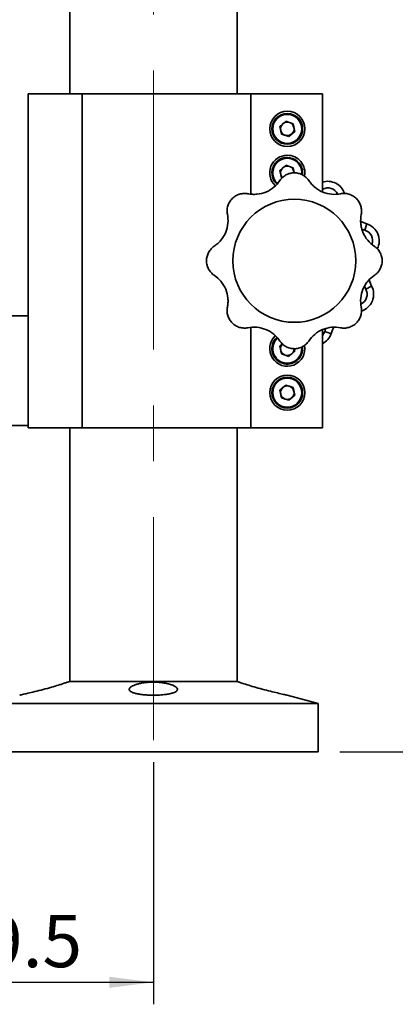
# Model space of a CAD drawing. Units: millimetres. Extents: x 5 to 289, y 4 to 204.
# Drawn here: x 162 to 179, y 73 to 118 of the extents above; entities that cross this region are included whole.
import ezdxf

# ---------------------------------------------------------------- set-up
doc = ezdxf.new("R2010")
doc.units = ezdxf.units.MM
doc.linetypes.add('CENTERX2', pattern=[20.32, 12.7, -2.54, 2.54, -2.54])
doc.layers.add('DIM', color=7, linetype='Continuous')
doc.styles.add('SLDTEXTSTYLE1', font='TXT', dxfattribs={"width": 0.7})
doc.dimstyles.new('SLDDIMSTYLE0', dxfattribs={"dimtxt": 2.54248, "dimasz": 2, "dimexe": 0, "dimexo": 0.0625, "dimgap": 0.63562, "dimtad": 1, "dimlfac": 5, "dimrnd": 1e-09, "dimzin": 12, "dimdsep": 46, "dimtxsty": 'SLDTEXTSTYLE1', "dimsah": 1, "dimcen": 0.09, "dimadec": 0, "dimazin": 3, "dimtfac": 1, "dimtofl": 0, "dimtmove": 0, "dimatfit": 3, "dimfxl": 1, "dimfrac": 2, "dimtolj": 1, "dimtzin": 12, "dimarcsym": 0})
doc.dimstyles.new('SLDDIMSTYLE3', dxfattribs={"dimtxt": 2.54248, "dimasz": 2, "dimexe": 0, "dimexo": 0.0625, "dimgap": 0.63562, "dimtad": 1, "dimdec": 0, "dimlfac": 5, "dimrnd": 1e-09, "dimzin": 12, "dimdsep": 46, "dimtxsty": 'SLDTEXTSTYLE1', "dimsah": 1, "dimcen": 0.09, "dimadec": 0, "dimazin": 3, "dimtfac": 1, "dimtdec": 0, "dimtofl": 0, "dimtmove": 0, "dimatfit": 3, "dimfxl": 1, "dimfrac": 2, "dimtolj": 1, "dimtzin": 12, "dimarcsym": 0})

# ---------------------------------------------------------------- blocks, each defined once
blk = doc.blocks.new('_D_5')
at = {"layer": 'DIM'}
for p, q in [((172.699, 156.36), (203.161, 156.36)), ((202.161, 84.42), (202.161, 156.36)), ((176.689, 84.42), (203.161, 84.42))]:
    blk.add_line(p, q, dxfattribs=at)
for points in [[(202.161, 156.36), (201.911, 154.36), (202.411, 154.36)], [(202.161, 84.42), (202.411, 86.42), (201.911, 86.42)]]:
    blk.add_solid(points, dxfattribs=at)
at = {"layer": 'DIM', "insert": (199.092, 118.155), "char_height": 2.3813, "attachment_point": 1, "rotation": 90, "style": 'SLDTEXTSTYLE1'}
blk.add_mtext('360', dxfattribs=at)
blk = doc.blocks.new('_D_6')
at = {"layer": 'DIM'}
for p, q in [((154.289, 101.46), (154.289, 72.939)), ((168.189, 83.96), (168.189, 72.939)), ((154.289, 73.939), (168.189, 73.939))]:
    blk.add_line(p, q, dxfattribs=at)
for points in [[(154.289, 73.939), (156.289, 73.689), (156.289, 74.189)], [(168.189, 73.939), (166.189, 74.189), (166.189, 73.689)]]:
    blk.add_solid(points, dxfattribs=at)
at = {"layer": 'DIM', "insert": (158.631, 77.008), "char_height": 2.3813, "attachment_point": 1, "style": 'SLDTEXTSTYLE1'}
blk.add_mtext('69.5', dxfattribs=at)

msp = doc.modelspace()

# ---------------------------------------------------------------- linework, layer by layer
at = {"color": 7, "linetype": 'Continuous', "lineweight": 35}
for p, q in [((164.3789, 133.1604), (164.3789, 114.3604)), ((171.9989, 114.3604), (171.9989, 133.1604)), ((162.4889, 114.3604), (162.4889, 104.2604)), ((162.4889, 114.3604), (164.9393, 114.3604)), ((164.9393, 114.3604), (164.9393, 99.1604)), ((164.9393, 114.3604), (172.6285, 114.3604)), ((172.6285, 114.3604), (172.6285, 109.7972)), ((172.6285, 114.3604), (175.8889, 114.3604)), ((175.8889, 114.3604), (175.8889, 109.8932)), ((173.9528, 112.8735), (174.2189, 113.108)), ((174.0229, 112.5259), (173.9528, 112.8735)), ((174.5549, 112.9948), (174.2189, 113.108)), ((174.625, 112.6472), (174.5549, 112.9948)), ((174.0229, 112.5259), (174.3589, 112.4127)), ((174.625, 112.6472), (174.3589, 112.4127)), ((173.9528, 110.8735), (174.2189, 111.108)), ((174.5549, 110.9948), (174.2189, 111.108)), ((174.0229, 110.5259), (173.9528, 110.8735)), ((174.6026, 110.7582), (174.5549, 110.9948)), ((177.9118, 108.4365), (177.8235, 108.1498)), ((177.8235, 108.1498), (177.6819, 108.2004)), ((177.8644, 105.4698), (177.8001, 105.6057)), ((178.1296, 105.6101), (177.8644, 105.4698)), ((162.4889, 104.2604), (160.4889, 104.2604)), ((162.4889, 104.2604), (162.4889, 99.2604)), ((172.6285, 103.719), (172.6285, 99.1604)), ((175.8889, 103.6232), (175.8889, 99.1604)), ((175.9961, 103.5386), (176.049, 103.6877)), ((173.9528, 102.8735), (174.0728, 102.9792)), ((174.0229, 102.5259), (173.9528, 102.8735)), ((174.625, 102.6472), (174.3589, 102.4127)), ((174.625, 102.6472), (174.6013, 102.7645)), ((174.0229, 102.5259), (174.3589, 102.4127)), ((173.9528, 100.8735), (174.2189, 101.108)), ((174.0229, 100.5259), (173.9528, 100.8735)), ((174.5549, 100.9948), (174.2189, 101.108)), ((174.625, 100.6472), (174.5549, 100.9948)), ((174.0229, 100.5259), (174.3589, 100.4127)), ((174.625, 100.6472), (174.3589, 100.4127)), ((162.4889, 99.2604), (160.4889, 99.2604)), ((162.4889, 99.2604), (162.4889, 99.1604)), ((162.4889, 99.1604), (164.9393, 99.1604)), ((164.3789, 99.1604), (164.3789, 87.6177)), ((164.9393, 99.1604), (172.6285, 99.1604)), ((171.9989, 87.6177), (171.9989, 99.1604)), ((172.6285, 99.1604), (175.8889, 99.1604)), ((164.3789, 87.6177), (164.2861, 87.5926)), ((168.1889, 87.6204), (164.3889, 87.6204)), ((171.9889, 87.6204), (168.1889, 87.6204)), ((172.0919, 87.5925), (171.9989, 87.6177)), ((175.6889, 86.6204), (174.2766, 87.0021)), ((168.1889, 86.6204), (160.6889, 86.6204)), ((175.6889, 86.6204), (168.1889, 86.6204)), ((175.6889, 84.4204), (175.6889, 86.6204)), ((168.1889, 84.4204), (160.6889, 84.4204)), ((175.6889, 84.4204), (168.1889, 84.4204))]:
    msp.add_line(p, q, dxfattribs=at)
at = {"color": 8, "linetype": 'Continuous', "lineweight": 35}
msp.add_line((175.8889, 110.0359), (175.8995, 110.0159), dxfattribs=at)
at = {"color": 7, "linetype": 'Continuous', "lineweight": 35, "flags": 128}
for points in [[(174.596, 110.7594), (174.5953, 110.7812), (174.5899, 110.821)], [(177.6302, 108.5585), (177.7195, 108.5117), (177.9118, 108.4365)], [(178.0167, 105.8954), (178.0468, 105.7992), (178.1296, 105.6101)], [(175.8889, 103.3549), (175.9453, 103.4292), (175.9961, 103.5386)], [(176.4068, 103.7387), (176.357, 103.643), (176.2825, 103.4493)]]:
    msp.add_lwpolyline(points, dxfattribs=at)
at = {"color": 7, "linetype": 'Continuous', "lineweight": 35}
for centre, radius in [((174.2889, 112.7604), 0.8), ((174.2889, 112.7604), 0.7), ((174.2889, 112.7604), 0.66), ((174.6089, 106.7604), 2.8), ((174.2889, 100.7604), 0.8), ((174.2889, 100.7604), 0.7), ((174.2889, 100.7604), 0.66)]:
    msp.add_circle(centre, radius, dxfattribs=at)
for centre, radius, start, end in [((174.2889, 112.7604), 0.3071, 131.38984, 191.38984), ((174.2889, 112.7604), 0.3071, 71.38984, 131.38984), ((174.2889, 112.7604), 0.3071, 11.38984, 71.38984), ((174.2889, 112.7604), 0.3071, 191.38984, 251.38984), ((174.2889, 112.7604), 0.3071, 251.38984, 311.38984), ((174.2889, 112.7604), 0.3071, 311.38984, 11.38984), ((174.2889, 110.7604), 0.8, 90, 226.63805), ((174.2889, 110.7604), 0.8, 349.35484, 90), ((174.2889, 110.7604), 0.7, 351.68162, 226.39844), ((174.2889, 110.7604), 0.3071, 131.38984, 191.38984), ((174.2889, 110.7604), 0.3071, 191.38984, 225.23353), ((174.2889, 110.7604), 0.3071, 71.38984, 131.38984), ((174.2889, 110.7604), 0.3071, 11.38984, 71.38984), ((176.1332, 109.574), 0.7999, 17.56917, 107.78425), ((176.1332, 109.574), 0.4999, 27.03561, 117.87697), ((177.6763, 107.672), 0.7999, 332.56912, 72.87697), ((177.6763, 107.672), 0.4999, 342.03557, 72.87697), ((177.4225, 105.236), 0.4999, 297.03561, 27.87697), ((177.4225, 105.236), 0.7999, 287.56917, 27.87697), ((174.2889, 102.7604), 0.8, 133.26226, 10.8127), ((174.2889, 102.7604), 0.7, 133.28096, 251.38984), ((175.5206, 103.693), 0.8, 297.41402, 342.26261), ((174.2889, 102.7604), 0.3071, 131.38984, 191.38984), ((174.2889, 102.7604), 0.3071, 191.38984, 251.38984), ((174.2889, 102.7604), 0.7, 251.38984, 8.07594), ((174.2889, 102.7604), 0.3071, 311.38984, 0.97377), ((174.2889, 102.7604), 0.3071, 251.38984, 311.38984), ((174.2889, 100.7604), 0.3071, 131.38984, 191.38984), ((174.2889, 100.7604), 0.3071, 71.38984, 131.38984), ((174.2889, 100.7604), 0.3071, 11.38984, 71.38984), ((174.2889, 100.7604), 0.3071, 311.38984, 11.38984), ((174.2889, 100.7604), 0.3071, 191.38984, 251.38984), ((174.2889, 100.7604), 0.3071, 251.38984, 311.38984)]:
    msp.add_arc(centre, radius, start, end, dxfattribs=at)
at = {"color": 8, "linetype": 'Continuous', "lineweight": 35}
for centre, start, end in [((174.2889, 110.7604), 352.99109, 226.28145), ((174.2889, 102.7604), 133.33693, 251.38984), ((174.2889, 102.7604), 251.38984, 7.13604)]:
    msp.add_arc(centre, 0.66, start, end, dxfattribs=at)
at = {"color": 7, "linetype": 'Continuous', "lineweight": 35}
for points, knots in [([(175.2698, 110.4111), (175.2344, 110.4631), (175.1931, 110.5106), (175.0987, 110.5961), (175.0452, 110.634), (174.9598, 110.68), (174.9303, 110.6937), (174.8693, 110.7175), (174.8375, 110.7277), (174.7414, 110.7521), (174.6761, 110.7603), (174.5762, 110.7604), (174.5427, 110.7583), (174.4772, 110.7501), (174.4449, 110.7441), (174.381, 110.7279), (174.3493, 110.7178), (174.2879, 110.6939), (174.2583, 110.6802), (174.2012, 110.6495), (174.1737, 110.6325), (174.1208, 110.5951), (174.0955, 110.5748), (174.0247, 110.5106), (173.9834, 110.4631), (173.9479, 110.4111)], [0, 0, 0, 0, 0.125, 0.125, 0.25, 0.25, 0.3125, 0.3125, 0.375, 0.375, 0.5, 0.5, 0.5625, 0.5625, 0.625, 0.625, 0.6875, 0.6875, 0.75, 0.75, 0.8125, 0.8125, 0.875, 0.875, 1, 1, 1, 1]), ([(173.9479, 110.4111), (173.8737, 110.2982), (173.7839, 110.1962), (173.5678, 110.0156), (173.4476, 109.9423), (173.1821, 109.8321), (173.044, 109.7985), (172.8339, 109.7796), (172.7649, 109.7786), (172.6285, 109.7865), (172.561, 109.7955), (172.4948, 109.8092)], [0, 0, 0, 0, 0.25, 0.25, 0.5, 0.5, 0.75, 0.75, 0.875, 0.875, 1, 1, 1, 1]), ([(176.7146, 109.8075), (176.5827, 109.7811), (176.4476, 109.7732), (176.1686, 109.7996), (176.0325, 109.8331), (175.7688, 109.9431), (175.6482, 110.017), (175.4873, 110.1517), (175.4381, 110.1996), (175.3479, 110.3011), (175.3068, 110.3549), (175.2698, 110.4111)], [0, 0, 0, 0, 0.25, 0.25, 0.5, 0.5, 0.75, 0.75, 0.875, 0.875, 1, 1, 1, 1]), ([(172.4948, 109.8092), (172.433, 109.8209), (172.3702, 109.8253), (172.243, 109.819), (172.1783, 109.808), (172.0854, 109.7801), (172.0549, 109.7689), (171.9949, 109.7426), (171.9652, 109.7273), (171.8801, 109.6767), (171.828, 109.6363), (171.7573, 109.5657), (171.7351, 109.5406), (171.6946, 109.4885), (171.676, 109.4613), (171.6423, 109.4048), (171.627, 109.3752), (171.6005, 109.3149), (171.5893, 109.2842), (171.5706, 109.2221), (171.5632, 109.1906), (171.5522, 109.1268), (171.5487, 109.0946), (171.544, 108.9991), (171.5484, 108.9363), (171.5601, 108.8744)], [0, 0, 0, 0, 0.125, 0.125, 0.25, 0.25, 0.3125, 0.3125, 0.375, 0.375, 0.5, 0.5, 0.5625, 0.5625, 0.625, 0.625, 0.6875, 0.6875, 0.75, 0.75, 0.8125, 0.8125, 0.875, 0.875, 1, 1, 1, 1]), ([(177.656, 108.866), (177.6685, 108.9284), (177.6735, 108.9918), (177.6695, 109.0883), (177.6662, 109.1209), (177.6556, 109.1855), (177.6483, 109.2173), (177.6299, 109.28), (177.6187, 109.3109), (177.5923, 109.3718), (177.577, 109.4019), (177.526, 109.488), (177.4853, 109.5407), (177.3898, 109.6362), (177.3367, 109.6773), (177.2507, 109.7283), (177.2207, 109.7436), (177.1597, 109.7701), (177.1287, 109.7813), (177.0343, 109.8091), (176.9687, 109.8197), (176.8403, 109.825), (176.7769, 109.82), (176.7146, 109.8075)], [0, 0, 0, 0, 0.125, 0.125, 0.1875, 0.1875, 0.25, 0.25, 0.3125, 0.3125, 0.375, 0.375, 0.5, 0.5, 0.625, 0.625, 0.6875, 0.6875, 0.75, 0.75, 0.875, 0.875, 1, 1, 1, 1]), ([(171.5601, 108.8744), (171.5874, 108.7422), (171.596, 108.6065), (171.5709, 108.326), (171.5378, 108.1892), (171.428, 107.9235), (171.354, 107.8021), (171.2189, 107.6402), (171.1708, 107.5907), (171.0687, 107.4999), (171.0146, 107.4584), (170.9582, 107.4213)], [0, 0, 0, 0, 0.25, 0.25, 0.5, 0.5, 0.75, 0.75, 0.875, 0.875, 1, 1, 1, 1]), ([(178.2524, 107.4261), (178.1411, 107.5003), (178.0404, 107.5898), (177.8624, 107.8043), (177.79, 107.9235), (177.7083, 108.1205), (177.6863, 108.1877), (177.6528, 108.3233), (177.6412, 108.3922), (177.6218, 108.6003), (177.6297, 108.7348), (177.656, 108.866)], [0, 0, 0, 0, 0.25, 0.25, 0.5, 0.5, 0.625, 0.625, 0.75, 0.75, 1, 1, 1, 1]), ([(170.9582, 107.4213), (170.9062, 107.3859), (170.8587, 107.3446), (170.7732, 107.2502), (170.7352, 107.1967), (170.6892, 107.1112), (170.6756, 107.0818), (170.6517, 107.0207), (170.6415, 106.9889), (170.6172, 106.8929), (170.6089, 106.8276), (170.6089, 106.7276), (170.6109, 106.6942), (170.6191, 106.6287), (170.6252, 106.5963), (170.6413, 106.5325), (170.6514, 106.5008), (170.6754, 106.4394), (170.6891, 106.4098), (170.7198, 106.3527), (170.7368, 106.3252), (170.7742, 106.2723), (170.7945, 106.247), (170.8586, 106.1762), (170.9062, 106.1349), (170.9582, 106.0994)], [0, 0, 0, 0, 0.125, 0.125, 0.25, 0.25, 0.3125, 0.3125, 0.375, 0.375, 0.5, 0.5, 0.5625, 0.5625, 0.625, 0.625, 0.6875, 0.6875, 0.75, 0.75, 0.8125, 0.8125, 0.875, 0.875, 1, 1, 1, 1]), ([(178.2524, 106.0947), (178.3054, 106.13), (178.3538, 106.1712), (178.4192, 106.2422), (178.4399, 106.2676), (178.478, 106.3208), (178.4954, 106.3485), (178.5267, 106.4059), (178.5407, 106.4356), (178.565, 106.4973), (178.5755, 106.5294), (178.6003, 106.6264), (178.6088, 106.6925), (178.6088, 106.8275), (178.6004, 106.8941), (178.5756, 106.9909), (178.5652, 107.023), (178.5408, 107.0849), (178.5268, 107.1148), (178.4797, 107.2011), (178.4408, 107.255), (178.3537, 107.3496), (178.3054, 107.3908), (178.2524, 107.4261)], [0, 0, 0, 0, 0.125, 0.125, 0.1875, 0.1875, 0.25, 0.25, 0.3125, 0.3125, 0.375, 0.375, 0.5, 0.5, 0.625, 0.625, 0.6875, 0.6875, 0.75, 0.75, 0.875, 0.875, 1, 1, 1, 1]), ([(170.9582, 106.0994), (171.071, 106.0252), (171.1731, 105.9354), (171.3537, 105.7192), (171.427, 105.5991), (171.5372, 105.3336), (171.5707, 105.1955), (171.5897, 104.9854), (171.5907, 104.9164), (171.5827, 104.78), (171.5738, 104.7125), (171.5601, 104.6463)], [0, 0, 0, 0, 0.25, 0.25, 0.5, 0.5, 0.75, 0.75, 0.875, 0.875, 1, 1, 1, 1]), ([(177.656, 104.6547), (177.6297, 104.7859), (177.6218, 104.9204), (177.6476, 105.198), (177.6807, 105.3335), (177.7622, 105.5305), (177.7942, 105.5936), (177.8664, 105.7132), (177.9069, 105.7701), (178.0404, 105.9309), (178.1411, 106.0205), (178.2524, 106.0947)], [0, 0, 0, 0, 0.25, 0.25, 0.5, 0.5, 0.625, 0.625, 0.75, 0.75, 1, 1, 1, 1]), ([(171.5601, 104.6463), (171.5484, 104.5844), (171.544, 104.5217), (171.5503, 104.3945), (171.5613, 104.3298), (171.5892, 104.2369), (171.6003, 104.2064), (171.6266, 104.1464), (171.6419, 104.1166), (171.6926, 104.0315), (171.733, 103.9795), (171.8036, 103.9088), (171.8287, 103.8866), (171.8808, 103.8461), (171.908, 103.8275), (171.9645, 103.7938), (171.9941, 103.7785), (172.0544, 103.752), (172.085, 103.7407), (172.1471, 103.7221), (172.1786, 103.7147), (172.2424, 103.7037), (172.2747, 103.7002), (172.3702, 103.6955), (172.4329, 103.6999), (172.4948, 103.7116)], [0, 0, 0, 0, 0.125, 0.125, 0.25, 0.25, 0.3125, 0.3125, 0.375, 0.375, 0.5, 0.5, 0.5625, 0.5625, 0.625, 0.625, 0.6875, 0.6875, 0.75, 0.75, 0.8125, 0.8125, 0.875, 0.875, 1, 1, 1, 1]), ([(176.7146, 103.7133), (176.7769, 103.7008), (176.8403, 103.6957), (176.9368, 103.6997), (176.9694, 103.703), (177.034, 103.7137), (177.0658, 103.7209), (177.1285, 103.7394), (177.1594, 103.7505), (177.2203, 103.7769), (177.2504, 103.7923), (177.3365, 103.8433), (177.3892, 103.884), (177.4848, 103.9794), (177.5258, 104.0325), (177.5768, 104.1185), (177.5922, 104.1486), (177.6186, 104.2096), (177.6298, 104.2406), (177.6576, 104.335), (177.6682, 104.4005), (177.6735, 104.529), (177.6685, 104.5923), (177.656, 104.6547)], [0, 0, 0, 0, 0.125, 0.125, 0.1875, 0.1875, 0.25, 0.25, 0.3125, 0.3125, 0.375, 0.375, 0.5, 0.5, 0.625, 0.625, 0.6875, 0.6875, 0.75, 0.75, 0.875, 0.875, 1, 1, 1, 1]), ([(172.4948, 103.7116), (172.6271, 103.7389), (172.7628, 103.7475), (173.0433, 103.7224), (173.1801, 103.6893), (173.4457, 103.5795), (173.5672, 103.5055), (173.7291, 103.3704), (173.7786, 103.3223), (173.8694, 103.2202), (173.9108, 103.1661), (173.9479, 103.1097)], [0, 0, 0, 0, 0.25, 0.25, 0.5, 0.5, 0.75, 0.75, 0.875, 0.875, 1, 1, 1, 1]), ([(175.2698, 103.1097), (175.3437, 103.222), (175.4331, 103.3236), (175.6478, 103.5036), (175.7673, 103.5768), (176.0311, 103.6872), (176.1685, 103.7211), (176.4474, 103.7475), (176.5826, 103.7397), (176.7146, 103.7133)], [0, 0, 0, 0, 0.25, 0.25, 0.5, 0.5, 0.75, 0.75, 1, 1, 1, 1]), ([(173.9479, 103.1097), (173.9834, 103.0576), (174.0247, 103.0102), (174.119, 102.9247), (174.1726, 102.8867), (174.258, 102.8407), (174.2875, 102.827), (174.3485, 102.8032), (174.3803, 102.793), (174.4763, 102.7687), (174.5417, 102.7604), (174.6416, 102.7603), (174.675, 102.7624), (174.7406, 102.7706), (174.7729, 102.7767), (174.8367, 102.7928), (174.8684, 102.8029), (174.9298, 102.8268), (174.9594, 102.8405), (175.0165, 102.8713), (175.044, 102.8883), (175.0969, 102.9257), (175.1222, 102.946), (175.1931, 103.0101), (175.2344, 103.0576), (175.2698, 103.1097)], [0, 0, 0, 0, 0.125, 0.125, 0.25, 0.25, 0.3125, 0.3125, 0.375, 0.375, 0.5, 0.5, 0.5625, 0.5625, 0.625, 0.625, 0.6875, 0.6875, 0.75, 0.75, 0.8125, 0.8125, 0.875, 0.875, 1, 1, 1, 1]), ([(163.9489, 87.4815), (163.8478, 87.4505), (163.6457, 87.3885), (163.2655, 87.2828), (162.8808, 87.1837), (162.5293, 87.0988), (162.2644, 87.0378), (162.1085, 87.0031), (162.1025, 87.0018), (162.0999, 87.0012)], [0, 0, 0, 0, 0.15023405, 0.30037837, 0.45227511, 0.60289, 0.75000664, 0.89312915, 1, 1, 1, 1]), ([(164.2861, 87.5924), (164.2771, 87.5892), (164.2586, 87.5828), (164.1197, 87.5356), (163.9953, 87.4962), (163.9489, 87.4815)], [0, 0, 0, 0, 0.3739003, 0.766503, 1, 1, 1, 1]), ([(168.9437, 87.0666), (168.8906, 87.055), (168.8332, 87.0449), (168.7411, 87.0318), (168.7093, 87.0278), (168.6437, 87.0205), (168.6097, 87.0172), (168.5071, 87.0086), (168.4367, 87.0045), (168.3283, 87.0006), (168.2914, 86.9997), (168.2179, 86.9987), (168.1813, 86.9986), (168.0719, 86.9996), (167.9996, 87.0018), (167.856, 87.0096), (167.7873, 87.0151), (167.6886, 87.0255), (167.6564, 87.0293), (167.5936, 87.0378), (167.563, 87.0424), (167.4755, 87.0573), (167.4221, 87.0684), (167.3493, 87.0871), (167.3262, 87.0938), (167.2832, 87.1075), (167.2633, 87.1146), (167.2082, 87.1366), (167.1776, 87.1523), (167.1291, 87.1858), (167.1118, 87.2031), (167.0959, 87.23), (167.0923, 87.2391), (167.0886, 87.2576), (167.0884, 87.2671), (167.0931, 87.2954), (167.1029, 87.3144), (167.1359, 87.3525), (167.1595, 87.3718), (167.2184, 87.4092), (167.2538, 87.4274), (167.3367, 87.4625), (167.3845, 87.4794), (167.4885, 87.5103), (167.5451, 87.5245), (167.6375, 87.5434), (167.6694, 87.5493), (167.7344, 87.56), (167.8008, 87.5697), (167.8698, 87.5773), (167.9403, 87.5837), (167.9764, 87.5864), (168.0854, 87.5925), (168.1582, 87.594), (168.3042, 87.5921), (168.3781, 87.5885), (168.5198, 87.5767), (168.5883, 87.5685), (168.7206, 87.5477), (168.7831, 87.5354), (168.8697, 87.5147), (168.8976, 87.5074), (168.951, 87.4921), (168.9767, 87.4841), (169.0492, 87.4594), (169.0917, 87.442), (169.1655, 87.4059), (169.1967, 87.3869), (169.2455, 87.3491), (169.2634, 87.33), (169.2804, 87.3013), (169.2844, 87.2917), (169.2889, 87.2728), (169.2895, 87.2634), (169.286, 87.2357), (169.2769, 87.2176), (169.2447, 87.1824), (169.222, 87.1656), (169.1638, 87.134), (169.1281, 87.1189), (169.0443, 87.0909), (168.9969, 87.0782), (168.9437, 87.0666)], [0, 0, 0, 0, 0.03125, 0.03125, 0.046875, 0.046875, 0.0625, 0.0625, 0.09375, 0.09375, 0.109375, 0.109375, 0.125, 0.125, 0.15625, 0.15625, 0.1875, 0.1875, 0.203125, 0.203125, 0.21875, 0.21875, 0.25, 0.25, 0.265625, 0.265625, 0.28125, 0.28125, 0.3125, 0.3125, 0.34375, 0.34375, 0.359375, 0.359375, 0.375, 0.375, 0.40625, 0.40625, 0.4375, 0.4375, 0.46875, 0.46875, 0.5, 0.5, 0.53125, 0.53125, 0.546875, 0.546875, 0.5625, 0.578125, 0.578125, 0.59375, 0.59375, 0.625, 0.625, 0.65625, 0.65625, 0.6875, 0.6875, 0.71875, 0.71875, 0.734375, 0.734375, 0.75, 0.75, 0.78125, 0.78125, 0.8125, 0.8125, 0.84375, 0.84375, 0.859375, 0.859375, 0.875, 0.875, 0.90625, 0.90625, 0.9375, 0.9375, 0.96875, 0.96875, 1, 1, 1, 1]), ([(173.989, 87.0666), (173.8939, 87.0888), (173.7037, 87.1332), (173.3368, 87.2241), (172.9575, 87.3248), (172.5977, 87.4284), (172.3099, 87.5184), (172.1219, 87.5818), (172.1015, 87.5889), (172.0919, 87.5923)], [0, 0, 0, 0, 0.1423725, 0.2846316, 0.429736, 0.5776038, 0.7256159, 0.8698049, 1, 1, 1, 1]), ([(174.2765, 87.0015), (174.2754, 87.0017), (174.2729, 87.0023), (174.1556, 87.0283), (174.0343, 87.0562), (173.989, 87.0666)], [0, 0, 0, 0, 0.3082533, 0.742115, 1, 1, 1, 1])]:
    msp.add_open_spline(points, degree=3, knots=knots, dxfattribs=at)
msp.add_open_spline([(175.9961, 103.5386), (176.0916, 103.5087), (176.187, 103.4789), (176.2825, 103.4493)], degree=3, dxfattribs=at)
at = {"layer": 'DIM', "linetype": 'CENTERX2', "lineweight": 18}
msp.add_line((168.1889, 156.0604), (168.1889, 84.9604), dxfattribs=at)

# ---------------------------------------------------------------- dimensions: what is measured, and where the dimension line sits
at = {"layer": 'DIM'}
dim = msp.add_linear_dim(base=(202.1613, 156.3604), p1=(175.6889, 84.4204), p2=(171.6989, 156.3604), angle=90, dimstyle='SLDDIMSTYLE3', dxfattribs=at)
dim.commit()
dim.dimension.update_dxf_attribs({"geometry": '_D_5', "text_midpoint": (202.1613, 120.3904), "dimtype": 160})
dim = msp.add_linear_dim(base=(168.1889, 73.9386), p1=(154.2889, 102.4604), p2=(168.1889, 84.9604), dimstyle='SLDDIMSTYLE0', dxfattribs=at)
dim.commit()
dim.dimension.update_dxf_attribs({"geometry": '_D_6', "text_midpoint": (161.2389, 73.9386), "dimtype": 160})

doc.saveas('drawing.dxf')
